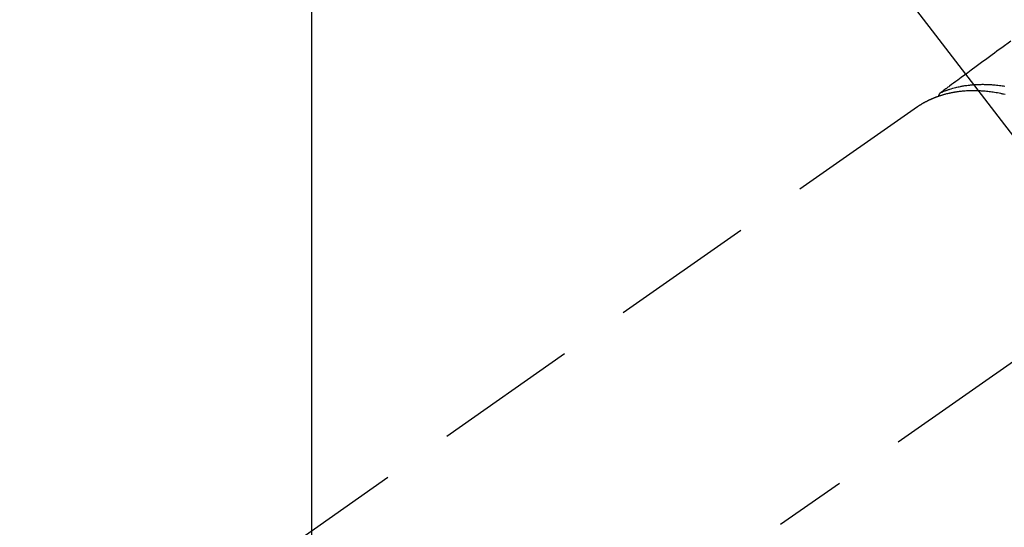
# Model space of a CAD drawing. Extents: x 27948 to 54421, y -25 to 8845.
# Drawn here: x 44682 to 44767, y 7172 to 7216 of the extents above; entities that cross this region are included whole.
import ezdxf

# ---------------------------------------------------------------- set-up
doc = ezdxf.new("R2010")
doc.units = 0
doc.header["$LTSCALE"] = 50
doc.header["$MEASUREMENT"] = 0
doc.linetypes.add('CENTER2', pattern=[1.125, 0.75, -0.125, 0.125, -0.125])
doc.linetypes.add('HIDDEN', pattern=[0.375, 0.25, -0.125])
doc.layers.get('0').update_dxf_attribs({"linetype": 'CONTINUOUS'})
doc.layers.get('DEFPOINTS').update_dxf_attribs({"color": 146, "linetype": 'CONTINUOUS'})
doc.layers.add('150-機器', color=8, linetype='CONTINUOUS')
doc.layers.add('160-文字', color=254, linetype='CONTINUOUS')
doc.styles.add('KH001', font='txt')
doc.dimstyles.new('KH1xx015', dxfattribs={"dimscale": 10, "dimtxt": 3.8, "dimasz": 0.8, "dimexe": 0.3, "dimexo": 1.2, "dimgap": 0.5, "dimtad": 3, "dimdec": 1, "dimdsep": 46, "dimlunit": 6, "dimtxsty": 'KH001', "dimblk": 'DOT', "dimcen": 1, "dimdle": 1, "dimclrd": 256, "dimclre": 256, "dimclrt": 256, "dimadec": 0, "dimazin": 0, "dimtfac": 1, "dimtdec": 1, "dimtix": 1, "dimtmove": 2, "dimatfit": 3, "dimldrblk": 'CLOSEDBLANK', "dimfxl": 1, "dimtolj": 1, "dimtzin": 0, "dimlwd": -1, "dimlwe": -1, "dimarcsym": 0})
doc.dimstyles.new('KH1xx030', dxfattribs={"dimscale": 30, "dimtxt": 2, "dimasz": 0.6, "dimexe": 0.3, "dimexo": 1.2, "dimgap": 0.5, "dimtad": 3, "dimdec": 1, "dimdsep": 46, "dimlunit": 6, "dimtxsty": 'KH001', "dimblk": 'DOT', "dimcen": 1, "dimdle": 1, "dimclrd": 256, "dimclre": 256, "dimclrt": 256, "dimadec": 0, "dimazin": 0, "dimtfac": 1, "dimtdec": 1, "dimtix": 1, "dimtmove": 2, "dimatfit": 3, "dimldrblk": 'CLOSEDBLANK', "dimfxl": 1, "dimtolj": 1, "dimtzin": 0, "dimlwd": -1, "dimlwe": -1, "dimarcsym": 0})

# ---------------------------------------------------------------- blocks, each defined once
blk = doc.blocks.new('F402_H')
at = {"layer": '150-機器', "color": 13, "linetype": 'CENTER2'}
blk.add_line((0, 0), (-244.018, -170.863), dxfattribs=at)
at = {"layer": '150-機器', "color": 13, "linetype": 'HIDDEN'}
blk.add_line((-167.274, -89.124), (-227.617, -131.376), dxfattribs=at)
for points in [[(-159.145, -83.418), (-159.946, -83.992), (-160.158, -84.147), (-160.369, -84.302), (-160.58, -84.457), (-160.79, -84.613), (-161.247, -84.949), (-161.703, -85.284), (-162.16, -85.619), (-162.617, -85.955), (-162.904, -86.166), (-163.191, -86.377), (-163.479, -86.589), (-163.766, -86.8), (-163.949, -86.934), (-164.131, -87.068), (-164.314, -87.202), (-164.497, -87.337), (-164.561, -87.384), (-164.625, -87.431), (-164.689, -87.478), (-164.753, -87.525), (-164.827, -87.579), (-164.9, -87.633), (-164.974, -87.687), (-165.047, -87.741), (-165.085, -87.769), (-165.122, -87.796), (-165.159, -87.824), (-165.196, -87.851), (-165.213, -87.863), (-165.23, -87.876), (-165.247, -87.888), (-165.263, -87.9), (-165.276, -87.91), (-165.289, -87.92), (-165.302, -87.93), (-165.314, -87.94), (-165.322, -87.947), (-165.33, -87.955), (-165.338, -87.963), (-165.345, -87.971), (-165.352, -87.979), (-165.359, -87.987), (-165.366, -87.996), (-165.372, -88.005), (-165.379, -88.016), (-165.386, -88.026), (-165.393, -88.037), (-165.4, -88.048), (-165.405, -88.058), (-165.411, -88.069), (-165.416, -88.08), (-165.42, -88.091), (-165.423, -88.098), (-165.425, -88.104), (-165.427, -88.11), (-165.429, -88.117), (-165.432, -88.128), (-165.435, -88.139), (-165.438, -88.15), (-165.441, -88.161), (-165.442, -88.163), (-165.443, -88.165), (-165.443, -88.167), (-165.444, -88.169), (-165.447, -88.181), (-165.449, -88.194), (-165.451, -88.207), (-165.452, -88.22)], [(-165.249, -87.889), (-165.194, -87.866), (-165.139, -87.843), (-165.084, -87.82), (-165.029, -87.798), (-164.973, -87.775), (-164.917, -87.753), (-164.86, -87.732), (-164.804, -87.711), (-164.776, -87.7), (-164.747, -87.69), (-164.719, -87.68), (-164.69, -87.67), (-164.632, -87.65), (-164.575, -87.631), (-164.517, -87.612), (-164.459, -87.593), (-164.332, -87.554), (-164.204, -87.517), (-164.076, -87.481), (-163.947, -87.448), (-163.846, -87.424), (-163.745, -87.4), (-163.643, -87.379), (-163.541, -87.358), (-163.47, -87.344), (-163.398, -87.33), (-163.326, -87.317), (-163.254, -87.305), (-163.159, -87.289), (-163.065, -87.275), (-162.97, -87.262), (-162.876, -87.249), (-162.801, -87.24), (-162.727, -87.232), (-162.652, -87.224), (-162.577, -87.217), (-162.49, -87.209), (-162.404, -87.202), (-162.317, -87.196), (-162.23, -87.191), (-162.132, -87.185), (-162.033, -87.181), (-161.934, -87.178), (-161.836, -87.175), (-161.746, -87.174), (-161.657, -87.173), (-161.568, -87.173), (-161.479, -87.174), (-161.366, -87.175), (-161.252, -87.178), (-161.139, -87.182), (-161.026, -87.188), (-160.934, -87.193), (-160.842, -87.198), (-160.751, -87.205), (-160.659, -87.212), (-160.531, -87.223), (-160.404, -87.236), (-160.276, -87.25), (-160.149, -87.265), (-160.03, -87.28), (-159.912, -87.296), (-159.795, -87.313), (-159.677, -87.332)], [(-159.652, -88.056), (-159.78, -88.028), (-159.843, -88.015), (-159.906, -88.002), (-159.969, -87.989), (-160.033, -87.976), (-160.17, -87.95), (-160.307, -87.926), (-160.445, -87.903), (-160.583, -87.881), (-160.694, -87.864), (-160.806, -87.849), (-160.917, -87.834), (-161.029, -87.82), (-161.15, -87.806), (-161.272, -87.794), (-161.394, -87.782), (-161.516, -87.772), (-161.612, -87.765), (-161.709, -87.758), (-161.805, -87.753), (-161.901, -87.748), (-162.008, -87.743), (-162.114, -87.74), (-162.221, -87.738), (-162.328, -87.736), (-162.468, -87.736), (-162.607, -87.738), (-162.747, -87.741), (-162.887, -87.747), (-163.013, -87.753), (-163.138, -87.761), (-163.264, -87.771), (-163.389, -87.782), (-163.479, -87.791), (-163.568, -87.801), (-163.657, -87.811), (-163.747, -87.823), (-163.802, -87.83), (-163.857, -87.838), (-163.913, -87.846), (-163.968, -87.855), (-164.012, -87.862), (-164.055, -87.869), (-164.099, -87.876), (-164.143, -87.883), (-164.207, -87.895), (-164.272, -87.907), (-164.337, -87.92), (-164.401, -87.933), (-164.444, -87.942), (-164.487, -87.951), (-164.53, -87.96), (-164.573, -87.97), (-164.657, -87.99), (-164.741, -88.01), (-164.826, -88.032), (-164.91, -88.054), (-164.956, -88.067), (-165.003, -88.08), (-165.05, -88.093), (-165.096, -88.107), (-165.142, -88.12), (-165.188, -88.135), (-165.234, -88.149), (-165.28, -88.163), (-165.305, -88.171), (-165.331, -88.18), (-165.356, -88.188), (-165.381, -88.196), (-165.399, -88.202), (-165.417, -88.208), (-165.434, -88.214), (-165.452, -88.22), (-165.489, -88.233), (-165.527, -88.247), (-165.565, -88.26), (-165.602, -88.273), (-165.617, -88.279), (-165.632, -88.284), (-165.647, -88.29), (-165.662, -88.296), (-165.682, -88.303), (-165.702, -88.311), (-165.721, -88.318), (-165.741, -88.326), (-165.766, -88.335), (-165.79, -88.345), (-165.815, -88.354), (-165.839, -88.364), (-165.859, -88.372), (-165.878, -88.38), (-165.898, -88.388), (-165.917, -88.397), (-165.946, -88.409), (-165.975, -88.421), (-166.004, -88.433), (-166.033, -88.445), (-166.062, -88.458), (-166.091, -88.47), (-166.12, -88.483), (-166.148, -88.496), (-166.177, -88.509), (-166.205, -88.523), (-166.234, -88.536), (-166.262, -88.549), (-166.281, -88.558), (-166.3, -88.567), (-166.319, -88.576), (-166.337, -88.585), (-166.365, -88.598), (-166.393, -88.612), (-166.421, -88.626), (-166.449, -88.64), (-166.477, -88.654), (-166.505, -88.668), (-166.533, -88.683), (-166.56, -88.697), (-166.579, -88.707), (-166.597, -88.717), (-166.616, -88.727), (-166.634, -88.737), (-166.67, -88.756), (-166.706, -88.776), (-166.743, -88.797), (-166.779, -88.817), (-166.806, -88.833), (-166.833, -88.848), (-166.86, -88.864), (-166.887, -88.88), (-166.914, -88.895), (-166.94, -88.911), (-166.967, -88.927), (-166.993, -88.943), (-167.02, -88.96), (-167.046, -88.976), (-167.073, -88.993), (-167.099, -89.01), (-167.125, -89.027), (-167.152, -89.043), (-167.178, -89.06), (-167.204, -89.077), (-167.221, -89.089), (-167.239, -89.1), (-167.256, -89.112), (-167.274, -89.124)]]:
    blk.add_lwpolyline(points, dxfattribs=at)
blk = doc.blocks.new('_Dot')
at = {"color": 0, "linetype": 'ByBlock', "lineweight": -2}
blk.add_line((-0.5, 0), (-1, 0), dxfattribs=at)
at = {"color": 0, "linetype": 'ByBlock', "const_width": 0.5}
blk.add_lwpolyline([(-0.25, 0, 1), (0.25, 0, 1)], format="xyb", close=True, dxfattribs=at)
blk = doc.blocks.new('*D369')
at = {"layer": 'DEFPOINTS', "transparency": 16777216}
for p, q in [((44707.028, 7285.492), (44707.028, 7041.604)), ((44587.028, 7230.492), (44587.028, 7041.604)), ((44595.028, 7044.604), (44699.028, 7044.604))]:
    blk.add_line(p, q, dxfattribs=at)
at = {"layer": 'DEFPOINTS', "color": 0, "transparency": 16777216}
for p in [(44707.028, 7297.492), (44587.028, 7242.492), (44707.028, 7044.604)]:
    blk.add_point(p, dxfattribs=at)
at = {"layer": 'DEFPOINTS', "transparency": 16777216, "xscale": 8, "yscale": 8, "zscale": 8, "rotation": 180}
blk.add_blockref('_Dot', (44587.028, 7044.604), dxfattribs=at)
at = {"layer": 'DEFPOINTS', "transparency": 16777216, "xscale": 8, "yscale": 8, "zscale": 8}
blk.add_blockref('_Dot', (44707.028, 7044.604), dxfattribs=at)
at = {"layer": 'DEFPOINTS', "transparency": 16777216, "insert": (44647.028, 7068.604), "char_height": 38, "attachment_point": 5, "style": 'KH001'}
blk.add_mtext('\\A1;120', dxfattribs=at)
blk = doc.blocks.new('_ClosedBlank')
at = {"color": 0, "linetype": 'ByBlock', "lineweight": -2}
for p, q in [((-1, 0.1667), (0, 0)), ((-1, 0.1667), (-1, -0.1667)), ((0, 0), (-1, -0.1667))]:
    blk.add_line(p, q, dxfattribs=at)

msp = doc.modelspace()

# ---------------------------------------------------------------- block references
at = {"layer": '150-機器'}
msp.add_blockref('F402_H', (44927.028, 7297.628), dxfattribs=at)

# ---------------------------------------------------------------- dimensions: what is measured, and where the dimension line sits
at = {"layer": 'DEFPOINTS'}
dim = msp.add_linear_dim(base=(44707.028, 7044.604), p1=(44587.028, 7242.492), p2=(44707.028, 7297.492), angle=180, dimstyle='KH1xx015', dxfattribs=at)
dim.commit()
dim.dimension.update_dxf_attribs({"geometry": '*D369', "text_midpoint": (44647.028, 7068.604)})

# ---------------------------------------------------------------- leaders
at = {"layer": '160-文字', "annotation_type": 0, "has_hookline": 1, "hookline_direction": 0}
for points, text_width in [([(44587.028, 7297.492), (45651.917, 5783.431), (45652.517, 5783.431)], 1088.04), ([(44707.028, 7285.492), (45612.314, 6105.906), (45612.914, 6105.906)], 1357.92)]:
    msp.add_leader(points, dimstyle='KH1xx030', override={"dimgap": 0.5, "dimtad": 1}, dxfattribs=dict(at, text_width=text_width))

doc.saveas('drawing.dxf')
